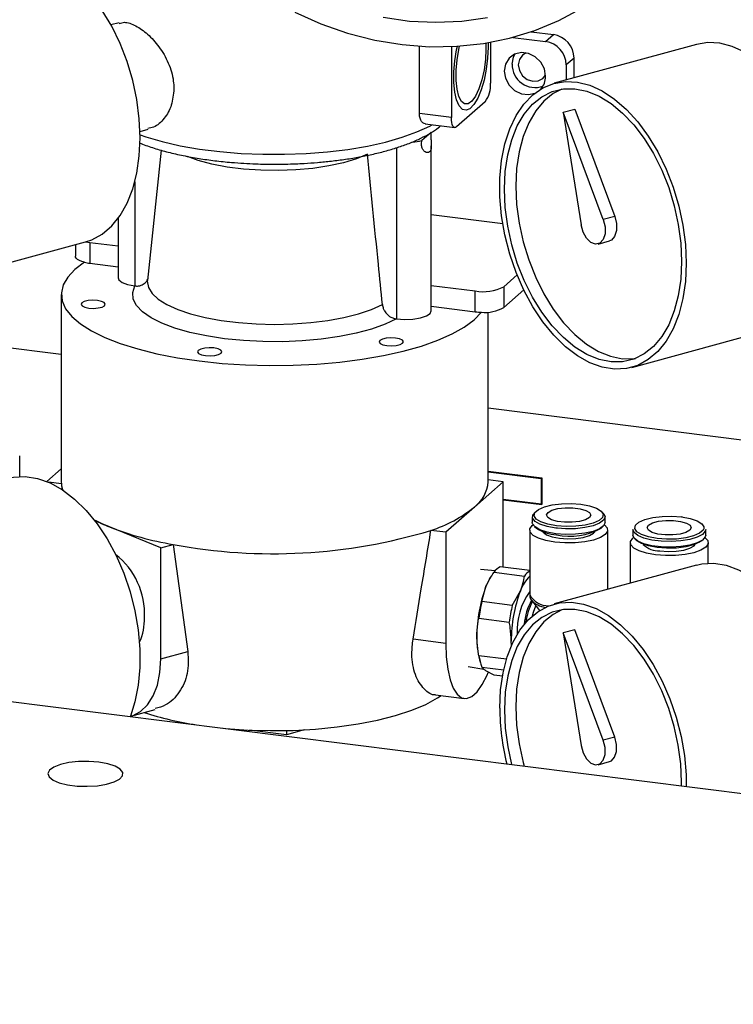
# Model space of a CAD drawing. Units: millimetres. Extents: x 20 to 410, y 10 to 287.
# Drawn here: x 81 to 84, y 111 to 114 of the extents above; entities that cross this region are included whole.
import ezdxf

# ---------------------------------------------------------------- set-up
doc = ezdxf.new("R2010")
doc.units = ezdxf.units.MM

msp = doc.modelspace()

# ---------------------------------------------------------------- linework, layer by layer
at = {"color": 7, "linetype": 'Continuous', "lineweight": 25}
for p, q in [((81.708355, 114.483178), (81.677028, 114.474633)), ((83.236472, 114.426422), (83.364099, 114.410343)), ((83.307733, 114.447988), (83.394403, 114.437069)), ((83.364099, 114.410343), (83.394403, 114.437069)), ((82.874338, 114.130651), (82.874338, 114.392277)), ((82.998655, 114.390768), (82.998655, 114.114989)), ((83.150178, 114.407315), (83.150178, 114.248619)), ((83.950503, 114.399229), (83.397722, 114.24844)), ((83.474582, 114.346155), (83.444277, 114.319429)), ((83.474582, 114.269406), (83.474582, 114.346155)), ((83.444277, 114.319429), (83.444277, 114.261139)), ((83.129975, 114.176927), (83.018858, 114.078931)), ((82.998655, 114.114989), (82.874338, 114.130651)), ((83.432902, 114.136426), (83.477125, 114.148489)), ((83.588023, 113.719713), (83.432902, 114.136426)), ((83.432902, 114.136426), (83.501852, 113.698739)), ((83.477125, 114.148489), (83.632246, 113.731776)), ((82.89726, 114.090532), (83.011715, 114.076112)), ((81.789814, 114.061169), (81.821141, 114.069714)), ((82.919304, 114.057346), (82.884332, 114.026504)), ((82.920518, 113.365264), (82.920518, 114.005639)), ((81.871805, 113.98888), (81.818177, 113.483586)), ((82.920518, 113.738919), (83.197899, 113.703972)), ((83.632246, 113.731776), (83.588023, 113.719713)), ((81.704925, 113.724657), (81.704925, 113.493217)), ((81.025873, 113.482586), (81.578654, 113.633375)), ((81.539285, 113.622636), (81.539285, 113.576974)), ((81.594695, 113.63106), (81.704925, 113.617172)), ((81.594695, 113.63106), (81.594695, 113.550248)), ((83.567917, 113.624519), (83.61214, 113.636582)), ((81.594695, 113.550248), (81.704925, 113.53636)), ((83.253374, 113.504571), (83.201841, 113.459123)), ((81.76957, 113.462036), (81.769834, 113.462003)), ((82.920518, 113.464022), (83.091358, 113.442498)), ((81.48415, 113.429241), (81.48415, 112.701931)), ((83.091358, 113.361686), (83.091358, 113.442498)), ((83.201841, 113.459123), (83.201841, 113.37831)), ((83.201841, 113.37831), (83.279063, 113.446414)), ((82.920518, 113.38321), (83.091358, 113.361686)), ((83.141293, 112.701931), (83.141293, 113.3606)), ((81.48415, 113.196181), (80.468681, 113.324118)), ((82.784899, 113.334117), (82.785163, 113.334084)), ((83.698485, 113.145868), (84.251266, 113.296658)), ((84.156763, 112.859464), (83.141293, 112.987401)), ((81.322998, 112.722686), (81.322998, 112.802602)), ((81.48415, 112.752384), (81.428272, 112.703104)), ((83.141293, 112.743308), (83.349078, 112.717129)), ((83.141293, 112.740614), (83.346405, 112.714772)), ((81.484468, 112.694286), (81.434195, 112.700619)), ((81.48415, 112.701931), (81.484468, 112.694286)), ((83.198896, 112.702278), (83.087779, 112.604283)), ((83.198896, 112.702278), (83.141293, 112.709536)), ((83.198896, 112.370743), (83.198896, 112.702278)), ((83.346405, 112.714772), (83.346405, 112.616451)), ((83.349078, 112.717129), (83.349078, 112.61342)), ((81.485288, 112.687464), (81.487796, 112.671521)), ((83.198896, 112.635035), (83.346405, 112.616451)), ((83.198896, 112.632341), (83.349078, 112.61342)), ((83.087779, 112.604283), (82.976662, 112.506287)), ((81.671496, 112.527015), (81.614737, 112.550134)), ((83.312418, 112.566446), (83.312418, 112.544761)), ((83.595276, 112.544761), (83.595276, 112.566446)), ((83.894828, 112.565808), (83.892595, 112.566174)), ((81.870538, 112.44594), (81.671496, 112.527015)), ((82.976662, 112.506287), (82.918742, 112.513584)), ((83.302445, 112.515059), (83.302445, 112.264541)), ((83.321553, 112.528094), (83.328167, 112.52226)), ((83.579527, 112.52226), (83.586141, 112.528094)), ((83.605302, 112.284759), (83.605302, 112.515059)), ((83.70278, 112.517265), (83.70278, 112.49558)), ((83.985637, 112.49558), (83.985637, 112.517265)), ((82.976662, 112.506287), (82.976662, 112.075288)), ((83.711914, 112.478913), (83.718529, 112.473079)), ((83.969888, 112.473079), (83.976503, 112.478913)), ((81.870538, 112.44594), (81.918457, 112.459012)), ((81.870538, 112.014942), (81.870538, 112.44594)), ((81.918457, 112.459012), (81.975532, 112.043583)), ((83.692753, 112.465885), (83.692753, 112.308615)), ((83.995611, 112.385969), (83.995611, 112.465885)), ((83.167913, 112.356335), (83.110802, 112.361615)), ((83.302445, 112.357697), (83.187473, 112.372182)), ((83.950503, 112.378924), (83.397722, 112.228135)), ((83.149544, 112.329115), (83.147217, 112.32516)), ((83.163873, 112.351369), (83.282073, 112.336477)), ((83.116762, 112.23729), (83.132602, 112.295302)), ((83.234963, 112.222398), (83.266233, 112.278466)), ((83.31019, 112.24144), (83.340229, 112.202533)), ((78.249739, 112.232759), (91.239801, 110.596165)), ((83.234963, 112.222398), (83.116762, 112.23729)), ((83.104962, 112.172381), (83.223162, 112.157489)), ((83.477125, 112.128184), (83.432902, 112.116121)), ((83.632246, 111.711471), (83.477125, 112.128184)), ((82.976662, 112.075288), (82.849755, 112.091277)), ((83.588023, 111.699408), (83.432902, 112.116121)), ((83.432902, 112.116121), (83.501852, 111.678434)), ((83.231207, 112.066105), (83.230878, 112.083986)), ((81.870538, 112.014942), (81.975532, 112.043583)), ((83.212099, 112.013821), (83.104962, 112.027319)), ((83.107689, 112.011412), (83.111099, 111.999599)), ((83.06337, 111.985128), (83.123774, 111.975476)), ((83.116762, 111.983223), (83.201407, 111.972558)), ((83.163873, 111.952239), (83.132602, 111.968703)), ((83.196585, 111.948118), (83.163873, 111.952239)), ((82.936213, 111.87561), (83.048494, 111.861463)), ((81.754206, 111.792809), (81.849117, 111.8187)), ((82.358017, 111.720748), (82.215027, 111.738763)), ((82.427123, 111.739599), (82.358017, 111.720748)), ((82.358017, 111.737005), (82.358017, 111.720748)), ((83.632246, 111.711471), (83.588023, 111.699408)), ((83.567917, 111.604214), (83.61214, 111.616277))]:
    msp.add_line(p, q, dxfattribs=at)
at = {"color": 8, "linetype": 'Continuous', "lineweight": 25}
for p, q in [((82.785163, 113.998187), (82.785163, 113.334084)), ((81.76957, 113.866482), (81.76957, 113.462036)), ((83.409686, 112.52166), (83.403844, 112.522348))]:
    msp.add_line(p, q, dxfattribs=at)
at = {"color": 7, "linetype": 'Continuous', "lineweight": 25, "flags": 128}
for points in [[(81.790167, 114.037253), (81.786938, 114.110376), (81.777308, 114.184825), (81.76145, 114.259271), (81.739647, 114.332386), (81.712287, 114.402864), (81.679859, 114.469449), (81.642941, 114.530951), (81.602192, 114.586274), (81.55834, 114.634431), (81.512167, 114.674561), (81.464496, 114.705949), (81.416179, 114.728034), (81.368078, 114.740423), (81.321051, 114.742894), (81.27789, 114.735947)], [(82.390318, 114.524159), (82.491809, 114.479185), (82.595725, 114.443073), (82.701254, 114.416104), (82.807568, 114.39849), (82.913836, 114.390369), (83.019227, 114.391803), (83.122915, 114.402783), (83.224089, 114.423222), (83.321957, 114.45296), (83.415754, 114.491765), (83.504744, 114.539332)], [(82.733539, 114.504195), (82.835974, 114.489712), (82.938117, 114.484798), (83.039096, 114.489496), (83.138049, 114.503766)], [(83.14055, 114.405634), (83.140869, 114.388566), (83.139078, 114.346119), (83.133801, 114.302801), (83.125322, 114.260948), (83.114099, 114.222815), (83.100737, 114.190458), (83.085956, 114.165621), (83.070552, 114.149644), (83.055357, 114.143388), (83.04119, 114.147191), (83.028813, 114.160846), (83.018896, 114.183618), (83.011971, 114.21428), (83.008413, 114.251178), (83.008413, 114.292323), (83.011971, 114.335497), (83.018896, 114.378373), (83.021838, 114.391961)], [(83.131822, 114.404187), (83.1325, 114.381185), (83.130675, 114.341056), (83.125315, 114.30023), (83.116757, 114.261272), (83.105539, 114.22663), (83.092365, 114.19848), (83.078063, 114.178592), (83.063532, 114.168215), (83.049685, 114.168001), (83.037392, 114.177963), (83.027425, 114.197476), (83.020411, 114.225313), (83.01679, 114.259726), (83.01679, 114.298552), (83.020411, 114.339351), (83.027425, 114.37956), (83.030481, 114.392528)], [(84.462779, 113.700535), (84.45955, 113.773659), (84.449921, 113.848108), (84.434063, 113.922554), (84.412259, 113.995668), (84.384899, 114.066147), (84.352471, 114.132731), (84.315553, 114.194234), (84.274805, 114.249557), (84.230952, 114.297713), (84.184779, 114.337843), (84.137109, 114.369231), (84.088792, 114.391316), (84.040691, 114.403705), (83.993664, 114.406177), (83.950503, 114.399229)], [(83.364099, 114.275656), (83.359264, 114.303904), (83.345341, 114.329964), (83.32401, 114.350692), (83.297843, 114.363588), (83.269998, 114.367096), (83.243831, 114.360794), (83.2225, 114.345441), (83.208577, 114.322889), (83.203742, 114.295859), (83.208577, 114.26761), (83.2225, 114.241551), (83.243831, 114.220823), (83.269998, 114.207927), (83.297843, 114.204419), (83.321825, 114.209771)], [(83.234047, 114.322585), (83.238882, 114.349615), (83.24444, 114.361068)], [(83.288258, 114.365905), (83.274539, 114.357484), (83.262372, 114.340664), (83.2581, 114.319555), (83.262372, 114.297369), (83.274539, 114.277484), (83.292747, 114.262927), (83.314225, 114.255915), (83.335703, 114.257515), (83.353911, 114.267484), (83.363981, 114.280042)], [(83.909998, 113.549746), (83.906769, 113.479253), (83.89714, 113.412649), (83.881282, 113.351121), (83.859478, 113.295769), (83.832118, 113.247579), (83.79969, 113.207412), (83.762772, 113.175985), (83.722024, 113.153857), (83.678171, 113.141425), (83.631998, 113.13891), (83.584328, 113.146357), (83.536011, 113.163633), (83.48791, 113.190429), (83.440883, 113.226268), (83.395769, 113.27051), (83.353374, 113.322365), (83.314454, 113.380909), (83.279703, 113.445096), (83.249742, 113.513781), (83.225106, 113.585738), (83.206233, 113.659683), (83.19346, 113.734298), (83.187017, 113.808249), (83.187017, 113.880218), (83.19346, 113.94892), (83.206233, 114.013129), (83.225106, 114.0717), (83.249742, 114.123587), (83.279703, 114.167864), (83.314454, 114.203741), (83.353374, 114.230578), (83.395769, 114.247897), (83.440883, 114.255387), (83.48791, 114.252916), (83.536011, 114.240527), (83.584328, 114.218442), (83.631998, 114.187054), (83.678171, 114.146924), (83.722024, 114.098767), (83.762772, 114.043444), (83.79969, 113.981942), (83.832118, 113.915357), (83.859478, 113.844879), (83.881282, 113.771764), (83.89714, 113.697318), (83.906769, 113.622869), (83.909998, 113.549746)], [(83.891904, 113.557116), (83.888701, 113.488729), (83.879154, 113.424224), (83.863441, 113.364804), (83.841853, 113.311575), (83.814793, 113.265528), (83.782765, 113.227521), (83.746366, 113.198263), (83.706274, 113.178299), (83.663235, 113.167999), (83.618052, 113.167557), (83.571565, 113.17698), (83.524642, 113.196093), (83.478155, 113.22454), (83.432972, 113.261791), (83.389933, 113.307152), (83.349841, 113.359777), (83.313442, 113.418688), (83.281414, 113.482786), (83.254354, 113.550877), (83.232766, 113.621693), (83.217052, 113.693914), (83.207506, 113.766196), (83.204303, 113.837192), (83.207506, 113.905579), (83.217052, 113.970084), (83.232766, 114.029504), (83.254354, 114.082734), (83.281414, 114.128781), (83.313442, 114.166787), (83.349841, 114.196045), (83.389933, 114.21601), (83.432972, 114.226309), (83.478155, 114.226751), (83.524642, 114.217328), (83.571565, 114.198215), (83.618052, 114.169768), (83.663235, 114.132517), (83.706274, 114.087157), (83.746366, 114.034531), (83.782765, 113.97562), (83.814793, 113.911523), (83.841853, 113.843432), (83.863441, 113.772616), (83.879154, 113.700394), (83.888701, 113.628112), (83.891904, 113.557116)], [(83.42771, 114.225596), (83.394063, 114.208108), (83.357664, 114.17885), (83.325636, 114.140844), (83.298577, 114.094797), (83.276989, 114.041568), (83.261275, 113.982147), (83.251728, 113.917642), (83.248526, 113.849255), (83.251728, 113.778259), (83.261275, 113.705977), (83.276989, 113.633756), (83.298577, 113.56294), (83.325636, 113.494849), (83.357664, 113.430751), (83.394063, 113.371841), (83.434156, 113.319215), (83.477194, 113.273854), (83.522378, 113.236603), (83.568864, 113.208156), (83.615788, 113.189043), (83.662274, 113.17962), (83.707458, 113.180062), (83.71272, 113.180775)], [(83.018858, 114.078931), (83.014916, 114.076491), (83.011126, 114.076214), (83.007634, 114.078112), (83.004572, 114.082112), (83.00206, 114.08806), (83.000193, 114.095728), (82.999043, 114.104821), (82.998655, 114.114989)], [(81.578654, 113.633375), (81.602192, 113.641364), (81.642941, 113.663492), (81.679859, 113.694919), (81.712287, 113.735086), (81.739647, 113.783276), (81.76145, 113.838628), (81.777308, 113.900156), (81.786938, 113.96676), (81.790167, 114.037253)], [(83.632246, 113.731776), (83.639127, 113.703738), (83.639118, 113.676506), (83.63222, 113.654091), (83.61945, 113.63979), (83.61214, 113.636582)], [(83.588023, 113.719713), (83.594904, 113.691675), (83.594895, 113.664443), (83.587998, 113.642027), (83.575228, 113.627727), (83.558465, 113.623647), (83.540176, 113.630388), (83.523055, 113.646958), (83.509621, 113.670917), (83.501852, 113.698739)], [(81.579426, 113.633588), (81.579635, 113.633544), (81.594695, 113.63106)], [(81.573649, 113.554097), (81.563298, 113.557141), (81.554547, 113.5607), (81.547624, 113.564681), (81.542707, 113.568981), (81.539925, 113.573488), (81.539285, 113.576974)], [(81.573649, 113.554097), (81.536444, 113.525806), (81.50895, 113.496307), (81.491509, 113.465969), (81.484341, 113.435172), (81.487535, 113.404301), (81.501051, 113.373741), (81.52472, 113.343876), (81.558246, 113.315079), (81.601209, 113.287709), (81.653072, 113.26211), (81.713187, 113.238602), (81.780801, 113.217478), (81.855069, 113.199003), (81.935061, 113.183408), (82.019777, 113.170888), (82.108158, 113.1616), (82.199098, 113.155659), (82.291459, 113.153141), (82.384085, 113.154076), (82.47582, 113.158454), (82.565514, 113.166218), (82.652046, 113.177273), (82.734333, 113.191479), (82.811347, 113.20866), (82.882123, 113.228599), (82.945777, 113.251049), (83.001512, 113.275727), (83.048632, 113.302325), (83.086546, 113.330512), (83.114781, 113.359933)], [(81.704925, 113.493217), (81.707656, 113.48548), (81.720163, 113.47553), (81.741547, 113.467433), (81.76957, 113.462036)], [(82.784899, 113.334117), (82.740857, 113.313248), (82.688573, 113.294612), (82.629055, 113.278568), (82.563448, 113.265423), (82.493014, 113.255433), (82.419109, 113.248788), (82.343157, 113.245616), (82.266619, 113.245979), (82.190968, 113.24987), (82.117661, 113.257214), (82.048109, 113.267869), (81.983651, 113.28163), (81.925526, 113.298233), (81.874856, 113.317357), (81.832613, 113.338635), (81.799613, 113.361658), (81.776489, 113.385981), (81.763688, 113.411137), (81.761455, 113.436641), (81.769834, 113.462003)], [(81.591147, 113.376084), (81.609292, 113.375077), (81.627211, 113.376461), (81.642178, 113.380025), (81.651913, 113.385227), (81.654935, 113.391275), (81.650783, 113.397249), (81.640089, 113.402237), (81.624483, 113.405483), (81.606338, 113.40649), (81.588419, 113.405106), (81.573452, 113.401541), (81.563717, 113.396339), (81.560695, 113.390291), (81.564847, 113.384318), (81.575541, 113.379329), (81.591147, 113.376084)], [(82.785163, 113.334084), (82.816888, 113.331953), (82.848994, 113.333311), (82.878117, 113.338016), (82.901208, 113.345574), (82.915847, 113.355195), (82.920518, 113.365264)], [(82.748423, 113.230281), (82.766567, 113.229274), (82.784486, 113.230658), (82.799453, 113.234222), (82.809188, 113.239424), (82.81221, 113.245472), (82.808058, 113.251446), (82.797365, 113.256435), (82.781758, 113.25968), (82.763613, 113.260687), (82.745694, 113.259303), (82.730727, 113.255738), (82.720992, 113.250536), (82.71797, 113.244488), (82.722122, 113.238515), (82.732816, 113.233526), (82.748423, 113.230281)], [(82.043516, 113.191823), (82.06166, 113.190816), (82.07958, 113.1922), (82.094546, 113.195765), (82.104282, 113.200967), (82.107303, 113.207015), (82.103151, 113.212988), (82.092458, 113.217977), (82.076851, 113.221222), (82.058707, 113.222229), (82.040787, 113.220845), (82.025821, 113.217281), (82.016085, 113.212079), (82.013064, 113.206031), (82.017216, 113.200057), (82.027909, 113.195068), (82.043516, 113.191823)], [(81.27789, 112.715642), (81.298204, 112.720085), (81.344378, 112.7226), (81.392048, 112.715153), (81.440365, 112.697878), (81.488466, 112.671081), (81.535493, 112.635242), (81.580606, 112.591), (81.623001, 112.539145), (81.661921, 112.480601), (81.696672, 112.416414), (81.726633, 112.347729), (81.75127, 112.275772), (81.770143, 112.201827), (81.782915, 112.127213), (81.789359, 112.053261), (81.789359, 111.981293), (81.782915, 111.912591), (81.770143, 111.848381), (81.752239, 111.792292)], [(83.403844, 112.522348), (83.370006, 112.52848), (83.342386, 112.537428), (83.323032, 112.548528), (83.31338, 112.560957), (83.314146, 112.573793), (83.3252, 112.58603)], [(83.406345, 112.531219), (83.372861, 112.537377), (83.345938, 112.54643), (83.327757, 112.557645), (83.319792, 112.570113), (83.322686, 112.582824), (83.336207, 112.594748), (83.359258, 112.604919), (83.389972, 112.612514), (83.425861, 112.616916), (83.464017, 112.61777), (83.501349, 112.615006), (83.534833, 112.608848), (83.561756, 112.599795), (83.579937, 112.58858), (83.587902, 112.576112), (83.585008, 112.563402), (83.571487, 112.551478), (83.548436, 112.541306), (83.517722, 112.533712), (83.481833, 112.529309), (83.443677, 112.528455), (83.406345, 112.531219)], [(83.373749, 112.583204), (83.388949, 112.591736), (83.411986, 112.59802), (83.440082, 112.601299), (83.469849, 112.601177), (83.497694, 112.597669), (83.520261, 112.591197), (83.534827, 112.582544), (83.539635, 112.572751), (83.534106, 112.563001), (83.518905, 112.554469), (83.495868, 112.548185), (83.467772, 112.544906), (83.438006, 112.545028), (83.41016, 112.548537), (83.387593, 112.555008), (83.373028, 112.563662), (83.368219, 112.573454), (83.373749, 112.583204)], [(83.582494, 112.58603), (83.590763, 112.578259), (83.595248, 112.565508), (83.589245, 112.552826), (83.573201, 112.541155), (83.548305, 112.531359), (83.516403, 112.524165), (83.479862, 112.520107), (83.441391, 112.519486), (83.409686, 112.52166)], [(83.403844, 112.500663), (83.370006, 112.506795), (83.342386, 112.515743), (83.323032, 112.526843), (83.31338, 112.539272), (83.312418, 112.544761)], [(83.595276, 112.544761), (83.595248, 112.543823), (83.589245, 112.531142), (83.573201, 112.51947), (83.548305, 112.509674), (83.516403, 112.502481), (83.479862, 112.498423), (83.441391, 112.497801), (83.403844, 112.500663)], [(83.924307, 112.51384), (83.909107, 112.505309), (83.886069, 112.499024), (83.857973, 112.495746), (83.828207, 112.495868), (83.800362, 112.499376), (83.777795, 112.505847), (83.763229, 112.514501), (83.758421, 112.524293), (83.76395, 112.534043), (83.77915, 112.542575), (83.802188, 112.548859), (83.830284, 112.552138), (83.86005, 112.552016), (83.887896, 112.548508), (83.910462, 112.542037), (83.925028, 112.533383), (83.929836, 112.52359), (83.924307, 112.51384)], [(83.59246, 112.535402), (83.603314, 112.523212), (83.604552, 112.510042), (83.595522, 112.497213), (83.576839, 112.485601), (83.549776, 112.475996), (83.516177, 112.469053), (83.478333, 112.465246), (83.438821, 112.464833), (83.400336, 112.467843), (83.365499, 112.474071), (83.336684, 112.483092), (83.315856, 112.494291), (83.304433, 112.506906), (83.303195, 112.520077), (83.312225, 112.532905), (83.31525, 112.535374)], [(83.35286, 112.508554), (83.354633, 112.506018), (83.367873, 112.496241), (83.38953, 112.488307), (83.417481, 112.482991), (83.448993, 112.480815), (83.48098, 112.481991), (83.510311, 112.486405), (83.534114, 112.493623), (83.550061, 112.502941), (83.554834, 112.508554)], [(83.985637, 112.517265), (83.983909, 112.509918), (83.972782, 112.497627), (83.95212, 112.486792), (83.923454, 112.478217), (83.888911, 112.472539), (83.851052, 112.470177), (83.812686, 112.471308), (83.776658, 112.475847), (83.74564, 112.483458), (83.721932, 112.493576), (83.707293, 112.505451), (83.70278, 112.517265)], [(83.977834, 112.519264), (83.975369, 112.514221), (83.961849, 112.502297), (83.938798, 112.492125), (83.908084, 112.484531), (83.872195, 112.480128), (83.834039, 112.479274), (83.796706, 112.482039), (83.763222, 112.488196), (83.7363, 112.497249), (83.718119, 112.508464), (83.710195, 112.520731)], [(83.790644, 112.418669), (83.755807, 112.424897), (83.726992, 112.433918), (83.706164, 112.445117), (83.694742, 112.457732), (83.693503, 112.470902), (83.702534, 112.483731), (83.705593, 112.486225)], [(83.985637, 112.49558), (83.983909, 112.488233), (83.972782, 112.475942), (83.95212, 112.465107), (83.923454, 112.456533), (83.888911, 112.450854), (83.851052, 112.448492), (83.812686, 112.449623), (83.776658, 112.454162), (83.74564, 112.461773), (83.721932, 112.471891), (83.707293, 112.483766), (83.70278, 112.49558)], [(83.969888, 112.473079), (83.961849, 112.467278), (83.938798, 112.457107), (83.908084, 112.449512), (83.872195, 112.44511), (83.834039, 112.444256), (83.796706, 112.44702), (83.763222, 112.453178), (83.7363, 112.462231), (83.718529, 112.473079)], [(83.982808, 112.486198), (83.993622, 112.474038), (83.994861, 112.460867), (83.98583, 112.448039), (83.967147, 112.436427), (83.940084, 112.426822), (83.906485, 112.419879), (83.868641, 112.416072), (83.82913, 112.415659), (83.790644, 112.418669)], [(83.807843, 112.43381), (83.839355, 112.431634), (83.871342, 112.43281), (83.900672, 112.437224), (83.924476, 112.444442), (83.940423, 112.45376), (83.945196, 112.459373)], [(83.950503, 112.378924), (83.970817, 112.383367), (84.01699, 112.385883), (84.06466, 112.378436), (84.112977, 112.36116), (84.161078, 112.334364), (84.208105, 112.298525), (84.253219, 112.254283), (84.295614, 112.202427), (84.334534, 112.143884), (84.369285, 112.079697), (84.399246, 112.011012), (84.423882, 111.939055), (84.442755, 111.865109), (84.455528, 111.790495), (84.461971, 111.716544), (84.461971, 111.644575), (84.455528, 111.575873), (84.442755, 111.511664), (84.424851, 111.455574)], [(83.132602, 112.295302), (83.140898, 112.313527), (83.147217, 112.32516)], [(83.186209, 111.824257), (83.189438, 111.89475), (83.199067, 111.961355), (83.214925, 112.022882), (83.236729, 112.078234), (83.264089, 112.126424), (83.296517, 112.166591), (83.333435, 112.198019), (83.374183, 112.220146), (83.418036, 112.232578), (83.464209, 112.235093), (83.511879, 112.227646), (83.560196, 112.210371), (83.608297, 112.183574), (83.655324, 112.147735), (83.700438, 112.103493), (83.742833, 112.051638), (83.781753, 111.993094), (83.816504, 111.928907), (83.846465, 111.860222), (83.871101, 111.788265), (83.889974, 111.71432), (83.902747, 111.639706), (83.90919, 111.565754), (83.909938, 111.519641)], [(83.891757, 111.521932), (83.891904, 111.536811), (83.888701, 111.607807), (83.879154, 111.680089), (83.863441, 111.752311), (83.841853, 111.823127), (83.814793, 111.891218), (83.782765, 111.955315), (83.746366, 112.014226), (83.706274, 112.066852), (83.663235, 112.112212), (83.618052, 112.149463), (83.571565, 112.17791), (83.524642, 112.197023), (83.478155, 112.206446), (83.432972, 112.206004), (83.389933, 112.195705), (83.349841, 112.17574), (83.313442, 112.146482), (83.281414, 112.108476), (83.254354, 112.062429), (83.232766, 112.009199), (83.217052, 111.949779), (83.207506, 111.885274), (83.204303, 111.816887), (83.207506, 111.745891), (83.217052, 111.673609), (83.231812, 111.605077)], [(83.42771, 112.205291), (83.394063, 112.187803), (83.357664, 112.158545), (83.325636, 112.120539), (83.298577, 112.074492), (83.276989, 112.021262), (83.261275, 111.961842), (83.251728, 111.897337), (83.248526, 111.82895), (83.251728, 111.757954), (83.261275, 111.685672), (83.276989, 111.613451), (83.280915, 111.59889)], [(83.313206, 112.182366), (83.31714, 112.196802), (83.326018, 112.22094)], [(82.976662, 112.075288), (82.978554, 112.02251), (82.984166, 111.974866), (82.993306, 111.933979), (83.005663, 111.901241), (83.020816, 111.877767), (83.03825, 111.864357), (83.057371, 111.861466), (83.077527, 111.869195), (83.098032, 111.887279), (83.118188, 111.915102), (83.137308, 111.951718), (83.14178, 111.961941)], [(81.754206, 111.792809), (81.760216, 111.794631), (81.791445, 111.810697), (81.81859, 111.836478), (81.840725, 111.871098), (81.857097, 111.913377), (81.867149, 111.961875), (81.870538, 112.014942)], [(82.113396, 111.745984), (82.12291, 111.745086), (82.20897, 111.739051), (82.296603, 111.736586), (82.38448, 111.73773), (82.47127, 111.742465), (82.555656, 111.750719), (82.636359, 111.762368), (82.712156, 111.777233), (82.781899, 111.795091), (82.844529, 111.815671), (82.899097, 111.83866), (82.944777, 111.86371), (82.958415, 111.872812)], [(83.61214, 111.616277), (83.61945, 111.619485), (83.63222, 111.633785), (83.639118, 111.656201), (83.639127, 111.683433), (83.632246, 111.711471)], [(83.501852, 111.678434), (83.509621, 111.650612), (83.523055, 111.626653), (83.540176, 111.610083), (83.558465, 111.603342), (83.575228, 111.607422), (83.587998, 111.621722), (83.594895, 111.644138), (83.594904, 111.67137), (83.588023, 111.699408)], [(81.629508, 111.61452), (81.590824, 111.617468), (81.551187, 111.616828), (81.513539, 111.612647), (81.480671, 111.605236), (81.45502, 111.595143), (81.438489, 111.583118), (81.432305, 111.570052), (81.436926, 111.556914), (81.452008, 111.544679), (81.476435, 111.534254), (81.508393, 111.526413), (81.545513, 111.521736), (81.585041, 111.520571), (81.624047, 111.523004), (81.659637, 111.528855), (81.689172, 111.537689), (81.71046, 111.548852), (81.721925, 111.561516), (81.722714, 111.574741), (81.71277, 111.587547), (81.692829, 111.598983), (81.664372, 111.608202), (81.629508, 111.61452)]]:
    msp.add_lwpolyline(points, dxfattribs=at)
at = {"color": 8, "linetype": 'Continuous', "lineweight": 25, "flags": 128}
for points in [[(81.790094, 114.048128), (81.812264, 114.040541), (81.876055, 114.022003), (81.945976, 114.00611), (82.021045, 113.993085), (82.100209, 113.983112), (82.182356, 113.976329), (82.266333, 113.972833), (82.350961, 113.972671), (82.435052, 113.975848), (82.517426, 113.982317), (82.596926, 113.991988), (82.672437, 114.004726), (82.742898, 114.020351), (82.807321, 114.038645), (82.8648, 114.05935), (82.91453, 114.082176), (82.923867, 114.087179)], [(82.672141, 113.973244), (82.629638, 113.955462), (82.579297, 113.94012), (82.522362, 113.9276), (82.460243, 113.918209), (82.394476, 113.912181), (82.326686, 113.909664), (82.258551, 113.910721), (82.191756, 113.915326), (82.127953, 113.923364), (82.068719, 113.934638), (82.01552, 113.948867), (81.97412, 113.963817)], [(81.818177, 113.483586), (81.817916, 113.480057), (81.822041, 113.456376), (81.836314, 113.433138), (81.860438, 113.410822), (81.893915, 113.38989), (81.936054, 113.370775), (81.985981, 113.353872), (82.042665, 113.339532), (82.104934, 113.328049), (82.1715, 113.319663), (82.240986, 113.314546), (82.311956, 113.312803), (82.382942, 113.314472), (82.452475, 113.319518), (82.519118, 113.327836), (82.581494, 113.339254), (82.638311, 113.353536), (82.688395, 113.370387), (82.73071, 113.389458)], [(83.710195, 112.520731), (83.710153, 112.520932), (83.713048, 112.533643), (83.726569, 112.545567), (83.74962, 112.555738), (83.780334, 112.563333), (83.816223, 112.567735), (83.854379, 112.568589), (83.891711, 112.565825)], [(83.891711, 112.565825), (83.925195, 112.559667), (83.952118, 112.550614), (83.970299, 112.539399), (83.978264, 112.526932), (83.977834, 112.519264)]]:
    msp.add_lwpolyline(points, dxfattribs=at)
at = {"color": 7, "linetype": 'Continuous', "lineweight": 25}
for centre, radius, start, end in [((83.380988, 114.344426), 0.09361, 1.058709, 81.760535), ((83.350684, 114.3177), 0.09361, 1.058709, 81.760535), ((83.323543, 114.321442), 0.089504, 179.268003, 289.69372), ((83.292977, 114.274226), 0.071136, 317.189957, 1.151573), ((83.037893, 114.241569), 0.112505, 324.930944, 3.593111), ((82.828103, 114.23976), 0.220544, 275.006988, 284.770952), ((81.616682, 113.729911), 0.181003, 256.246503, 263.022905), ((83.122904, 113.608281), 0.168758, 259.226133, 297.8883), ((83.120931, 113.599462), 0.239608, 262.910286, 268.529122), ((83.129536, 113.505433), 0.146247, 264.209161, 299.630179), ((83.008613, 112.711155), 0.133, 306.529218, 356.022881), ((81.582562, 112.702741), 0.098458, 184.926597, 199.213708), ((82.757784, 113.016436), 0.527984, 287.749427, 308.68297), ((81.91601, 113.133541), 0.653958, 242.183866, 248.043757), ((82.126747, 113.69788), 1.256256, 248.753106, 260.456152), ((82.30698, 114.532243), 2.109321, 259.385902, 286.859642), ((83.41518, 112.653001), 0.157049, 236.355047, 266.775055), ((83.457901, 112.74206), 0.251206, 258.156655, 298.957779), ((83.804033, 112.518639), 0.084914, 224.262644, 272.571952), ((81.512605, 112.188373), 0.294885, 357.483531, 51.841823), ((83.218993, 112.312655), 0.067358, 117.901626, 144.917619), ((83.342678, 112.292365), 0.074959, 122.461538, 143.950657), ((83.400267, 112.233647), 0.141329, 133.801158, 161.510867), ((83.635825, 112.103365), 0.538584, 159.122405, 180.270539), ((83.769456, 112.086529), 0.538584, 159.122405, 180.270539), ((83.523472, 112.120318), 0.270525, 144.788439, 182.355958), ((83.378461, 112.31092), 0.097415, 225.531434, 260.453502), ((83.716705, 112.094697), 0.616655, 166.630098, 172.762846), ((83.834905, 112.079805), 0.616655, 166.630098, 172.762846), ((83.518927, 112.130086), 0.232885, 152.332058, 173.383248), ((81.589228, 112.169335), 0.218063, 335.599114, 1.600523), ((83.423613, 112.093622), 0.326446, 178.736278, 194.586079), ((83.306648, 112.057663), 0.203956, 188.556335, 201.406602), ((84.088999, 111.828224), 0.902799, 180.251715, 194.160256), ((82.189365, 112.982826), 1.236921, 251.934639, 261.59329)]:
    msp.add_arc(centre, radius, start, end, dxfattribs=at)
at = {"color": 8, "linetype": 'Continuous', "lineweight": 25}
for centre, radius, start, end in [((83.517163, 112.12834), 0.236942, 151.219155, 174.914877), ((83.374379, 112.302368), 0.081273, 207.738035, 271.586142)]:
    msp.add_arc(centre, radius, start, end, dxfattribs=at)
at = {"color": 7, "linetype": 'Continuous', "lineweight": 25}
for points, knots in [([(81.709142, 114.480173), (81.715508, 114.48241), (81.733106, 114.488596), (81.772157, 114.474025), (81.819661, 114.441097), (81.865411, 114.390896), (81.90208, 114.32801), (81.919309, 114.270227), (81.920694, 114.236881), (81.921113, 114.226802)], [0, 0, 0, 0, 0.09439539, 0.26092543, 0.42219395, 0.58539483, 0.75488076, 0.92591079, 1, 1, 1, 1]), ([(81.921113, 114.226802), (81.919124, 114.20502), (81.915149, 114.16148), (81.885009, 114.110171), (81.851246, 114.078125), (81.827744, 114.074013), (81.820354, 114.07272)], [0, 0, 0, 0, 0.28589781, 0.5714759, 0.86526474, 1, 1, 1, 1]), ([(82.897285, 114.090669), (82.893851, 114.091653), (82.886838, 114.093663), (82.878874, 114.104722), (82.874833, 114.117985), (82.874467, 114.127349), (82.874338, 114.130651)], [0, 0, 0, 0, 0.2775611, 0.56676269, 0.84718414, 1, 1, 1, 1]), ([(82.312722, 113.934235), (82.339894, 113.934532), (82.377956, 113.934949), (82.433429, 113.93771), (82.479853, 113.940966), (82.533801, 113.946329), (82.588449, 113.953475), (82.643135, 113.96256), (82.696478, 113.973532), (82.747541, 113.986336), (82.795603, 114.00089), (82.840095, 114.017144), (82.880767, 114.035008), (82.916925, 114.054763), (82.942102, 114.070663), (82.953652, 114.08088), (82.956172, 114.083109)], [0, 0, 0, 0, 0.10112733, 0.14165578, 0.20863299, 0.27747832, 0.35063465, 0.42616571, 0.50330218, 0.58144365, 0.66019264, 0.73929325, 0.81860636, 0.89809051, 0.9777596, 1, 1, 1, 1]), ([(82.919304, 114.057346), (82.919267, 114.056749), (82.918988, 114.052186), (82.918762, 114.042308), (82.919405, 114.027282), (82.920435, 114.012506), (82.920702, 113.999312), (82.918959, 113.988565), (82.914183, 113.981106), (82.906109, 113.978217), (82.896209, 113.981298), (82.887616, 113.990245), (82.882763, 114.00288), (82.882018, 114.015536), (82.883683, 114.023426), (82.884332, 114.026504)], [0, 0, 0, 0, 0.01196225, 0.09129739, 0.16996603, 0.24868141, 0.32850744, 0.41252417, 0.50374909, 0.60106965, 0.69815646, 0.78804058, 0.87029322, 0.94940664, 1, 1, 1, 1]), ([(81.787258, 114.017157), (81.789497, 114.016181), (81.806833, 114.008624), (81.843994, 113.996421), (81.898458, 113.98073), (81.956924, 113.96742), (82.017565, 113.956383), (82.080277, 113.947567), (82.138794, 113.941517), (82.191902, 113.937688), (82.247831, 113.934898), (82.287988, 113.934488), (82.312722, 113.934235)], [0, 0, 0, 0, 0.01768082, 0.13689892, 0.25561217, 0.37335955, 0.48925484, 0.60126983, 0.71497121, 0.7973438, 0.87517544, 1, 1, 1, 1]), ([(82.73071, 113.389458), (82.725523, 113.441297), (82.706052, 113.635891), (82.686491, 113.830487), (82.672141, 113.973244)], [0, 0, 0, 0, 0.26639395, 1, 1, 1, 1]), ([(81.769834, 113.462003), (81.774437, 113.46176), (81.783051, 113.461306), (81.796972, 113.464936), (81.809735, 113.473256), (81.81808, 113.482166), (81.819668, 113.487953), (81.819688, 113.488026)], [0, 0, 0, 0, 0.22081262, 0.41316996, 0.70465531, 0.99630378, 1, 1, 1, 1]), ([(82.73071, 113.389458), (82.731569, 113.384595), (82.733057, 113.376164), (82.739801, 113.362404), (82.750515, 113.349298), (82.766792, 113.338135), (82.778887, 113.335451), (82.784899, 113.334117)], [0, 0, 0, 0, 0.180711245, 0.313264116, 0.543168884, 0.772949115, 1, 1, 1, 1]), ([(82.849755, 112.091277), (82.860435, 112.156253), (82.883568, 112.296982), (82.906434, 112.437789), (82.918742, 112.513584)], [0, 0, 0, 0, 0.4617046, 1, 1, 1, 1]), ([(83.132602, 112.295302), (83.136968, 112.304943), (83.145608, 112.324023), (83.157828, 112.342318), (83.163873, 112.351369)], [0, 0, 0, 0, 0.505321122, 1, 1, 1, 1]), ([(83.266233, 112.278466), (83.269868, 112.288199), (83.277062, 112.307461), (83.280415, 112.326874), (83.282073, 112.336477)], [0, 0, 0, 0, 0.50532112, 1, 1, 1, 1]), ([(83.303484, 112.264787), (83.303291, 112.261886), (83.302703, 112.253049), (83.30694, 112.244188), (83.311229, 112.240084), (83.311439, 112.239883)], [0, 0, 0, 0, 0.31725615, 0.96648853, 1, 1, 1, 1]), ([(83.097247, 112.100822), (83.097961, 112.117984), (83.098971, 112.142236), (83.103607, 112.165562), (83.104962, 112.172381)], [0, 0, 0, 0, 0.70764909, 1, 1, 1, 1]), ([(83.230878, 112.083986), (83.230163, 112.101328), (83.229153, 112.125834), (83.224518, 112.150328), (83.223162, 112.157489)], [0, 0, 0, 0, 0.70764909, 1, 1, 1, 1]), ([(82.936242, 111.876), (82.935913, 111.875911), (82.921966, 111.872113), (82.890909, 111.896283), (82.861385, 111.939856), (82.847865, 111.99099), (82.843324, 112.036873), (82.847494, 112.072154), (82.849755, 112.091277)], [0, 0, 0, 0, 0.0065066, 0.27597815, 0.55562167, 0.69210132, 0.83310949, 1, 1, 1, 1]), ([(83.104962, 112.027319), (83.10382, 112.033289), (83.099139, 112.057772), (83.098062, 112.082286), (83.097247, 112.100822)], [0, 0, 0, 0, 0.24386418, 1, 1, 1, 1]), ([(81.975532, 112.043583), (81.976734, 112.014426), (81.979139, 111.956124), (81.944876, 111.883729), (81.898208, 111.834902), (81.862039, 111.826192), (81.84791, 111.822789)], [0, 0, 0, 0, 0.27216471, 0.54422208, 0.8219597, 1, 1, 1, 1]), ([(83.132602, 111.968703), (83.128967, 111.971288), (83.121773, 111.976404), (83.118421, 111.980966), (83.116762, 111.983223)], [0, 0, 0, 0, 0.50532112, 1, 1, 1, 1])]:
    msp.add_open_spline(points, degree=3, knots=knots, dxfattribs=at)

doc.saveas('drawing.dxf')
